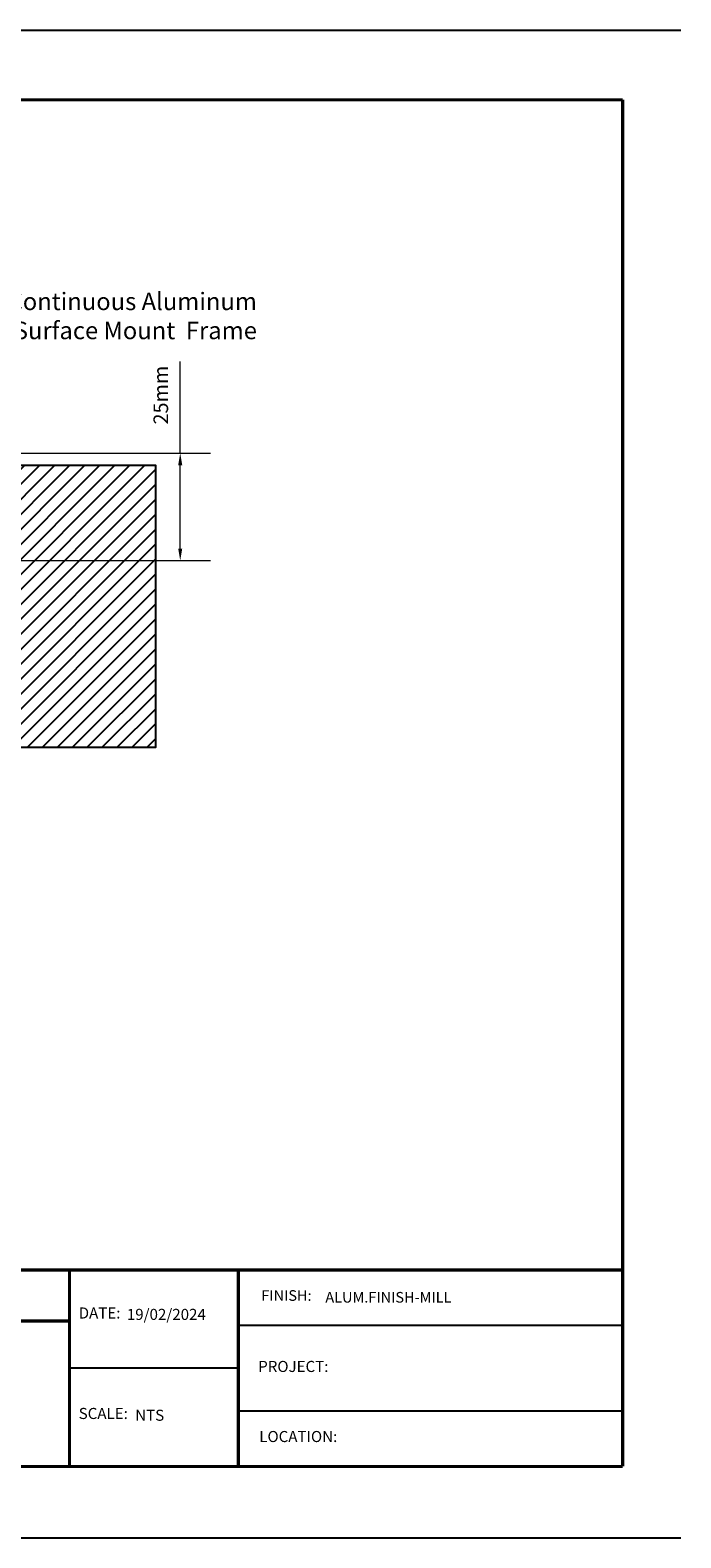
# Model space of a CAD drawing. Units: inches. Extents: x 266 to 435, y 75 to 137.
# Drawn here: x 408 to 435, y 75 to 137 of the extents above; entities that cross this region are included whole.
import ezdxf
from ezdxf import colors
from ezdxf.entities.mleader import LeaderData, LeaderLine
from ezdxf.enums import TextEntityAlignment as Align
from ezdxf.math import Vec2, Vec3

# ---------------------------------------------------------------- set-up
doc = ezdxf.new("R2010")
doc.units = ezdxf.units.IN
doc.header["$MEASUREMENT"] = 0
for name, color, linetype in [('DIM-TEXT', 250, 'Continuous'), ('SUBSTRATE', 94, 'Continuous'), ('TTITLEBLOCK', 7, 'Continuous')]:
    doc.layers.add(name, color=color, linetype=linetype)
doc.layers.add('OBJECT', color=7, linetype='Continuous', lineweight=50)
doc.styles.add('1xIPC_TITLE BLOCK', font='arial.ttf')
doc.styles.add('2xIPC_TXT', font='arial.ttf', dxfattribs={"height": 0.2})
doc.styles.add('ISO Proportional', font='isocp.shx')
doc.dimstyles.new('nam', dxfattribs={"dimtxt": 0.6, "dimasz": 0.5, "dimexe": 1.25, "dimexo": 0.6, "dimgap": 0.5, "dimtad": 3, "dimdec": 1, "dimlfac": 0.5, "dimdsep": 46, "dimlunit": 6, "dimtxsty": 'ISO Proportional', "dimcen": 0, "dimclrd": 252, "dimclre": 252, "dimclrt": 5, "dimadec": 0, "dimazin": 0, "dimtfac": 1, "dimtdec": 1, "dimtofl": 0, "dimtmove": 0, "dimatfit": 3, "dimfxl": 1, "dimtvp": 1, "dimtolj": 1, "dimtzin": 0, "dimlwd": 15, "dimlwe": 15, "dimarcsym": 0})

# ---------------------------------------------------------------- blocks, each defined once
blk = doc.blocks.new('sss')
at = {"layer": 'DEFPOINTS'}
for p, q in [((275.633, -48.221), (297.633, -48.221)), ((275.633, -65.221), (297.633, -65.221))]:
    blk.add_line(p, q, dxfattribs=at)
at = {"layer": 'TTITLEBLOCK', "const_width": 0.0364}
for points in [[(276.321, -49.007), (296.978, -49.007)], [(296.978, -49.007), (296.978, -64.417)], [(276.321, -62.202), (296.978, -62.202)], [(290.741, -62.202), (290.741, -64.417)], [(292.644, -62.202), (292.644, -64.417)], [(280.831, -62.776), (290.741, -62.776)], [(276.321, -64.417), (296.978, -64.417)]]:
    blk.add_lwpolyline(points, dxfattribs=at)
at = {"layer": 'TTITLEBLOCK'}
for points in [[(296.978, -62.827), (292.644, -62.827)], [(296.978, -63.792), (292.644, -63.792)]]:
    blk.add_lwpolyline(points, dxfattribs=at)
at = {"layer": 'TTITLEBLOCK', "color": 254, "true_color": 0xbbd1de}
blk.add_lwpolyline([(292.644, -63.31), (290.741, -63.31)], dxfattribs=at)
at = {"color": 18, "true_color": 0x000000, "char_height": 0.12, "attachment_point": 1, "style": '1xIPC_TITLE BLOCK'}
for s, insert in [('FINISH:', (292.903, -62.429)), ('ALUM.FINISH-MILL', (293.625, -62.449))]:
    blk.add_mtext_dynamic_manual_height_columns(s, width=0.6279, gutter_width=0.6, heights=[0], dxfattribs=dict(at, insert=insert))
at = {"layer": 'OBJECT', "color": 18, "true_color": 0x000000, "char_height": 0.125, "attachment_point": 4, "style": '1xIPC_TITLE BLOCK'}
for s, insert in [('DATE:', (290.844, -62.686)), ('SCALE:', (290.844, -63.819))]:
    blk.add_mtext_dynamic_manual_height_columns(s, width=1.17884, gutter_width=2, heights=[0], dxfattribs=dict(at, insert=insert))
at = {"layer": 'OBJECT', "color": 254, "true_color": 0xbbd1de, "char_height": 0.125, "attachment_point": 4, "style": '1xIPC_TITLE BLOCK'}
for s, insert in [('19/02/2024', (291.387, -62.702)), ('NTS', (291.481, -63.839))]:
    blk.add_mtext_dynamic_manual_height_columns(s, width=1.17884, gutter_width=2, heights=[0], dxfattribs=dict(at, insert=insert))
at = {"layer": 'TTITLEBLOCK', "color": 18, "true_color": 0x000000, "style": '1xIPC_TITLE BLOCK'}
for s, p in [('PROJECT:', (292.868, -63.289)), ('LOCATION:', (292.88, -64.079))]:
    blk.add_text(s, height=0.1248, dxfattribs=at).set_placement(p, align=Align.MIDDLE_LEFT)
blk = doc.blocks.new('*D38')
at = {"layer": 'DEFPOINTS', "color": 0, "transparency": 16777216}
for p in [(400.464, 119.38), (395.59, 114.942), (414.201, 114.942)]:
    blk.add_point(p, dxfattribs=at)
at = {"layer": 'DIM-TEXT', "color": 252, "lineweight": 15, "transparency": 16777216}
for p, q in [((414.201, 119.38), (414.201, 123.157)), ((401.064, 119.38), (415.451, 119.38)), ((414.201, 115.442), (414.201, 118.88)), ((396.19, 114.942), (415.451, 114.942))]:
    blk.add_line(p, q, dxfattribs=at)
at = {"layer": 'DIM-TEXT', "color": 252, "transparency": 16777216}
for points in [[(414.117, 118.88), (414.284, 118.88), (414.201, 119.38)], [(414.117, 115.442), (414.284, 115.442), (414.201, 114.942)]]:
    blk.add_solid(points, dxfattribs=at)
at = {"layer": 'DIM-TEXT', "color": 5, "transparency": 16777216, "insert": (413.4, 121.769), "char_height": 0.6, "attachment_point": 5, "rotation": 90, "style": 'ISO Proportional'}
blk.add_mtext('\\A1;25mm', dxfattribs=at)

msp = doc.modelspace()

# ---------------------------------------------------------------- hatches: boundary and pattern name
at = {"layer": 'SUBSTRATE', "true_color": 0x000000}
h = msp.add_hatch(dxfattribs=at)
h.set_pattern_fill('ANSI31', color=18, scale=3.493)
h.set_pattern_definition([(45, (225.659, 45.41174), (-0.3087405, 0.3087405), [])])
h.paths.add_polyline_path([(396.167, 118.825, -0.414214), (396.218, 118.876), (398.097, 118.876), (400.175, 118.876), (400.213, 118.866), (400.213, 118.673), (400.171, 118.64), (400.213, 118.629), (400.213, 118.437), (400.171, 118.403), (400.213, 118.393), (400.213, 118.2), (400.171, 118.166), (400.213, 118.156), (400.213, 117.963), (400.171, 117.93), (400.213, 117.919), (400.213, 117.726), (400.171, 117.693), (400.213, 117.682), (400.213, 117.489), (400.171, 117.456), (400.213, 117.445), (400.213, 117.253), (400.171, 117.219), (400.213, 117.209), (400.213, 117.016), (400.171, 116.983), (400.213, 116.972), (400.213, 116.779), (400.171, 116.746), (400.213, 116.735), (400.213, 116.542), (400.171, 116.509), (400.213, 116.498), (400.213, 116.306), (400.171, 116.272), (400.213, 116.261), (400.213, 116.069), (400.171, 116.035), (400.213, 116.025), (400.213, 115.832), (400.171, 115.799), (400.213, 115.788), (400.213, 115.595), (400.171, 115.562), (400.213, 115.551), (400.213, 115.358), (400.171, 115.325), (400.213, 115.314), (400.213, 115.122), (400.171, 115.088), (400.213, 115.078), (400.213, 114.885), (400.171, 114.852), (400.213, 114.841), (400.213, 114.648), (400.171, 114.615), (400.213, 114.604), (400.213, 114.411), (400.171, 114.378), (400.248, 114.358), (400.386, 114.118), (400.588, 114.468), (400.56, 114.46), (400.602, 114.494), (400.56, 114.504), (400.56, 114.697), (400.602, 114.73), (400.56, 114.741), (400.56, 114.934), (400.602, 114.967), (400.56, 114.978), (400.56, 115.171), (400.602, 115.204), (400.56, 115.215), (400.56, 115.407), (400.602, 115.441), (400.56, 115.451), (400.56, 115.644), (400.602, 115.677), (400.56, 115.688), (400.56, 115.881), (400.602, 115.914), (400.56, 115.925), (400.56, 116.118), (400.602, 116.151), (400.56, 116.162), (400.56, 116.355), (400.602, 116.388), (400.56, 116.399), (400.56, 116.591), (400.602, 116.625), (400.56, 116.635), (400.56, 116.828), (400.602, 116.861), (400.56, 116.872), (400.56, 117.065), (400.602, 117.098), (400.56, 117.109), (400.56, 117.302), (400.602, 117.335), (400.56, 117.346), (400.56, 117.538), (400.602, 117.572), (400.56, 117.582), (400.56, 117.775), (400.602, 117.809), (400.56, 117.819), (400.56, 118.012), (400.602, 118.045), (400.56, 118.056), (400.56, 118.249), (400.602, 118.282), (400.56, 118.293), (400.56, 118.486), (400.602, 118.519), (400.56, 118.53), (400.56, 118.722), (400.602, 118.756), (400.56, 118.766), (400.56, 118.876), (405.331, 118.876), (413.185, 118.876), (413.185, 107.231), (396.167, 107.231)])

# ---------------------------------------------------------------- linework, layer by layer
msp.add_lwpolyline([(396.167, 118.876), (413.185, 118.876), (413.185, 107.231), (396.167, 107.231)], close=True)

# ---------------------------------------------------------------- block references
at = {"xscale": 3.657478938119288, "yscale": 3.657478938119288, "zscale": 3.657478938119288}
msp.add_blockref('sss', (-653.742, 313.189), dxfattribs=at)

# ---------------------------------------------------------------- dimensions: what is measured, and where the dimension line sits
at = {"layer": 'DIM-TEXT'}
dim = msp.add_linear_dim(base=(414.201, 114.942), p1=(400.464, 119.38), p2=(395.59, 114.942), angle=90, text='25mm', dimstyle='nam', dxfattribs=at)
dim.commit()
dim.dimension.update_dxf_attribs({"geometry": '*D38', "text_midpoint": (414.201, 121.769), "dimtype": 160})

# ---------------------------------------------------------------- leaders
at = {"layer": 'DIM-TEXT', "color": 1}
ml = msp.add_multileader_mtext('Standard', dxfattribs=at)
ml.set_content('Continuous Aluminum Surface Mount  Frame ', color=1, style='2xIPC_TXT')
ml.set_leader_properties()
ml.build(insert=Vec2(0, 0))
ml.multileader.update_dxf_attribs({"dogleg_length": 9.738, "arrow_head_size": 0.72})
ctx = ml.context
ctx.base_point, ctx.char_height, ctx.arrow_head_size, ctx.landing_gap_size, ctx.plane_origin = Vec3(406.73, 125.628), 0.71958, 0.72, 0.72, Vec3(408.753, 119.711)
ctx.text_align_type = 2
notes = []
notes.append((ctx, [(0, (1, 1, 0), (404.786, 125.628), (1, 0), 1.944, [(0, [(402.657, 119.381)], 0, [])])]))
ctx.mtext.insert, ctx.mtext.width, ctx.mtext.alignment, ctx.mtext.flow_direction = Vec3(417.363, 125.994), 10.45077, 3, 5
for ctx, leaders in notes:
    for number, flags, end, landing, length, lines in leaders:
        leader = LeaderData()
        leader.index, (leader.has_last_leader_line, leader.has_dogleg_vector, leader.attachment_direction) = number, flags
        leader.last_leader_point, leader.dogleg_vector, leader.dogleg_length = Vec3(end), Vec3(landing), length
        for number, points, colour, breaks in lines:
            line = LeaderLine()
            line.index, line.vertices, line.color, line.breaks = number, Vec3.list(points), colors.encode_raw_color(colour), breaks
            leader.lines.append(line)
        ctx.leaders.append(leader)

doc.saveas('drawing.dxf')
